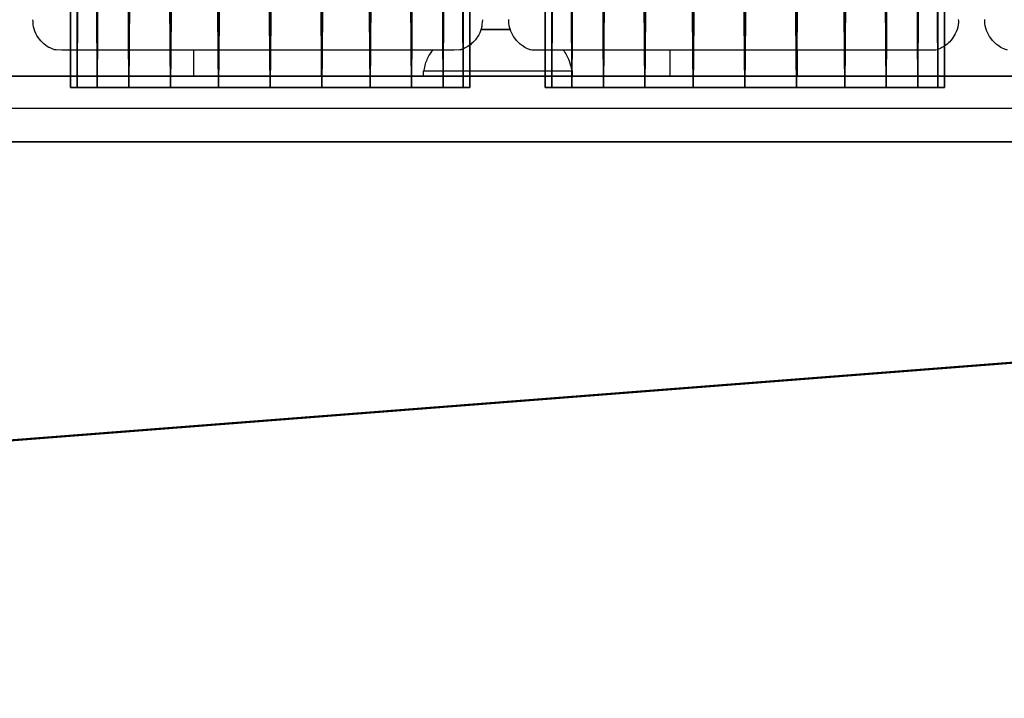
# Model space of a CAD drawing. Units: centimetres. Extents: x -244 to 244, y -188 to 187.
# Drawn here: x -5 to 4, y -31 to -25 of the extents above; entities that cross this region are included whole.
import ezdxf

# ---------------------------------------------------------------- set-up
doc = ezdxf.new("R2010")
doc.units = ezdxf.units.CM
doc.header["$LTSCALE"] = 2.54
doc.layers.get('0').update_dxf_attribs({"true_color": 0xff5454})
doc.layers.add('VP-EQ', color=7, linetype='Continuous', true_color=0x8a3492)

# ---------------------------------------------------------------- blocks, each defined once
blk = doc.blocks.new('Grupuj_5')
at = {"color": 0}
for p, q in [((50.2, 3.7655, 1.8827), (0, 3.7655, 1.8827)), ((50.2, 3.7655, 1.8827), (0, 3.7655, 1.8827)), ((50.2, 3.7013, 2.37), (0, 3.7013, 2.37)), ((50.2, 3.7013, 1.3955), (0, 3.7013, 1.3955)), ((50.2, 3.7013, 1.3955), (0, 3.7013, 1.3955)), ((50.2, 3.7013, 2.37), (0, 3.7013, 2.37)), ((50.2, 3.5133, 0.9414), (0, 3.5133, 0.9414)), ((50.2, 3.5133, 0.9414), (0, 3.5133, 0.9414)), ((50.2, 3.5133, 2.8241), (0, 3.5133, 2.8241)), ((50.2, 3.5133, 2.8241), (0, 3.5133, 2.8241)), ((50.2, 3.2141, 0.5514), (0, 3.2141, 0.5514)), ((50.2, 3.2141, 0.5514), (0, 3.2141, 0.5514)), ((50.2, 3.2141, 3.2141), (0, 3.2141, 3.2141)), ((50.2, 3.2141, 3.2141), (0, 3.2141, 3.2141)), ((50.2, 2.8241, 3.5133), (0, 2.8241, 3.5133)), ((50.2, 2.8241, 0.2522), (0, 2.8241, 0.2522)), ((50.2, 2.8241, 0.2522), (0, 2.8241, 0.2522)), ((50.2, 2.8241, 3.5133), (0, 2.8241, 3.5133)), ((50.2, 2.37, 3.7013), (0, 2.37, 3.7013)), ((50.2, 2.37, 3.7013), (0, 2.37, 3.7013)), ((50.2, 2.37, 0.0642), (0, 2.37, 0.0642)), ((50.2, 2.37, 0.0642), (0, 2.37, 0.0642)), ((50.2, 1.8827, 3.7655), (0, 1.8827, 3.7655)), ((50.2, 1.8827, 3.7655), (0, 1.8827, 3.7655)), ((50.2, 1.8827), (0, 1.8827)), ((50.2, 1.8827), (0, 1.8827)), ((50.2, 1.3955, 3.7013), (0, 1.3955, 3.7013)), ((50.2, 1.3955, 3.7013), (0, 1.3955, 3.7013)), ((50.2, 1.3955, 0.0642), (0, 1.3955, 0.0642)), ((50.2, 1.3955, 0.0642), (0, 1.3955, 0.0642)), ((50.2, 0.9414, 3.5133), (0, 0.9414, 3.5133)), ((50.2, 0.9414, 3.5133), (0, 0.9414, 3.5133)), ((50.2, 0.9414, 0.2522), (0, 0.9414, 0.2522)), ((50.2, 0.9414, 0.2522), (0, 0.9414, 0.2522)), ((50.2, 0.5514, 3.2141), (0, 0.5514, 3.2141)), ((50.2, 0.5514, 3.2141), (0, 0.5514, 3.2141)), ((50.2, 0.5514, 0.5514), (0, 0.5514, 0.5514)), ((50.2, 0.5514, 0.5514), (0, 0.5514, 0.5514)), ((50.2, 0.2522, 2.8241), (0, 0.2522, 2.8241)), ((50.2, 0.2522, 0.9414), (0, 0.2522, 0.9414)), ((50.2, 0.2522, 2.8241), (0, 0.2522, 2.8241)), ((50.2, 0.2522, 0.9414), (0, 0.2522, 0.9414)), ((50.2, 0.0642, 2.37), (0, 0.0642, 2.37)), ((50.2, 0.0642, 1.3955), (0, 0.0642, 1.3955)), ((50.2, 0.0642, 2.37), (0, 0.0642, 2.37)), ((50.2, 0.0642, 1.3955), (0, 0.0642, 1.3955)), ((50.2, 0, 1.8827), (0, 0, 1.8827)), ((50.2, 0, 1.8827), (0, 0, 1.8827))]:
    blk.add_line(p, q, dxfattribs=at)
at = {"color": 0, "extrusion": (1, 0, 0)}
blk.add_circle((1.8827, 1.8827), 1.8827, dxfattribs=at)
blk.add_circle((1.8827, 1.8827), 1.8827, dxfattribs=at)
blk.add_circle((1.8827, 1.8827), 1.8827, dxfattribs=at)
blk.add_circle((1.8827, 1.8827), 1.8827, dxfattribs=at)
blk.add_circle((1.8827, 1.8827), 1.8827, dxfattribs=at)
blk.add_circle((1.8827, 1.8827), 1.8827, dxfattribs=at)
blk.add_circle((1.8827, 1.8827), 1.8827, dxfattribs=at)
blk.add_circle((1.8827, 1.8827), 1.8827, dxfattribs=at)
blk.add_circle((1.8827, 1.8827), 1.8827, dxfattribs=at)
blk.add_circle((1.8827, 1.8827), 1.8827, dxfattribs=at)
blk.add_circle((1.8827, 1.8827), 1.8827, dxfattribs=at)
blk.add_circle((1.8827, 1.8827), 1.8827, dxfattribs=at)
blk.add_circle((1.8827, 1.8827), 1.8827, dxfattribs=at)
blk.add_circle((1.8827, 1.8827), 1.8827, dxfattribs=at)
blk.add_circle((1.8827, 1.8827), 1.8827, dxfattribs=at)
blk.add_circle((1.8827, 1.8827), 1.8827, dxfattribs=at)
blk.add_circle((1.8827, 1.8827), 1.8827, dxfattribs=at)
blk.add_circle((1.8827, 1.8827), 1.8827, dxfattribs=at)
blk.add_circle((1.8827, 1.8827), 1.8827, dxfattribs=at)
blk.add_circle((1.8827, 1.8827), 1.8827, dxfattribs=at)
blk.add_circle((1.8827, 1.8827), 1.8827, dxfattribs=at)
blk.add_circle((1.8827, 1.8827), 1.8827, dxfattribs=at)
blk.add_circle((1.8827, 1.8827), 1.8827, dxfattribs=at)
blk.add_circle((1.8827, 1.8827), 1.8827, dxfattribs=at)
blk.add_circle((1.8827, 1.8827), 1.8827, dxfattribs=at)
at = {"color": 0}
mesh = blk.add_polyface(dxfattribs=at)
corners = [(0, 0.0642, 2.37), (0, 0.0642, 1.3955), (0, 0, 1.8827), (0, 0.2522, 2.8241), (0, 0.2522, 0.9414), (0, 0.5514, 3.2141), (0, 0.5514, 0.5514), (0, 0.9414, 3.5133), (0, 0.9414, 0.2522), (0, 1.3955, 3.7013), (0, 1.3955, 0.0642), (0, 1.8827, 3.7655), (0, 1.8827), (0, 2.37, 3.7013), (0, 2.37, 0.0642), (0, 2.8241, 3.5133), (0, 2.8241, 0.2522), (0, 3.2141, 3.2141), (0, 3.2141, 0.5514), (0, 3.5133, 2.8241), (0, 3.5133, 0.9414), (0, 3.7013, 2.37), (0, 3.7013, 1.3955), (0, 3.7655, 1.8827)]
mesh.append_faces([[corners[k] for k in face] for face in [(0, 1, 2), (22, 21, 23)]], dxfattribs={"vtx0": -1, "color": 0})
mesh.append_faces([[corners[k] for k in face] for face in [(1, 3, 4), (4, 5, 6), (6, 7, 8), (8, 9, 10), (10, 11, 12), (12, 13, 14), (14, 15, 16), (16, 17, 18), (18, 19, 20), (20, 21, 22)]], dxfattribs={"vtx0": -1, "vtx1": -1, "color": 0})
mesh.append_faces([[corners[k] for k in face] for face in [(1, 0, 3), (4, 3, 5), (6, 5, 7), (8, 7, 9), (10, 9, 11), (12, 11, 13), (14, 13, 15), (16, 15, 17), (18, 17, 19), (20, 19, 21)]], dxfattribs={"vtx0": -1, "vtx2": -1, "color": 0})
mesh = blk.add_polyface(dxfattribs=at)
corners = [(0, 3.7013, 2.37), (50.2, 3.7655, 1.8827), (0, 3.7655, 1.8827), (50.2, 3.7013, 2.37)]
mesh.append_faces([[corners[k] for k in face] for face in [(0, 1, 2), (1, 0, 3)]], dxfattribs={"vtx0": -1, "color": 0})
mesh = blk.add_polyface(dxfattribs=at)
corners = [(0, 3.7655, 1.8827), (50.2, 3.7013, 1.3955), (0, 3.7013, 1.3955), (50.2, 3.7655, 1.8827)]
mesh.append_faces([[corners[k] for k in face] for face in [(0, 1, 2), (1, 0, 3)]], dxfattribs={"vtx0": -1, "color": 0})
mesh = blk.add_polyface(dxfattribs=at)
corners = [(0, 3.7013, 1.3955), (50.2, 3.5133, 0.9414), (0, 3.5133, 0.9414), (50.2, 3.7013, 1.3955)]
mesh.append_faces([[corners[k] for k in face] for face in [(0, 1, 2), (1, 0, 3)]], dxfattribs={"vtx0": -1, "color": 0})
mesh = blk.add_polyface(dxfattribs=at)
corners = [(0, 3.5133, 2.8241), (50.2, 3.7013, 2.37), (0, 3.7013, 2.37), (50.2, 3.5133, 2.8241)]
mesh.append_faces([[corners[k] for k in face] for face in [(0, 1, 2), (1, 0, 3)]], dxfattribs={"vtx0": -1, "color": 0})
mesh = blk.add_polyface(dxfattribs=at)
corners = [(0, 3.5133, 0.9414), (50.2, 3.2141, 0.5514), (0, 3.2141, 0.5514), (50.2, 3.5133, 0.9414)]
mesh.append_faces([[corners[k] for k in face] for face in [(0, 1, 2), (1, 0, 3)]], dxfattribs={"vtx0": -1, "color": 0})
mesh = blk.add_polyface(dxfattribs=at)
corners = [(0, 3.2141, 3.2141), (50.2, 3.5133, 2.8241), (0, 3.5133, 2.8241), (50.2, 3.2141, 3.2141)]
mesh.append_faces([[corners[k] for k in face] for face in [(0, 1, 2), (1, 0, 3)]], dxfattribs={"vtx0": -1, "color": 0})
mesh = blk.add_polyface(dxfattribs=at)
corners = [(50.2, 3.2141, 0.5514), (0, 2.8241, 0.2522), (0, 3.2141, 0.5514), (50.2, 2.8241, 0.2522)]
mesh.append_faces([[corners[k] for k in face] for face in [(0, 1, 2), (1, 0, 3)]], dxfattribs={"vtx0": -1, "color": 0})
mesh = blk.add_polyface(dxfattribs=at)
corners = [(50.2, 2.8241, 3.5133), (0, 3.2141, 3.2141), (0, 2.8241, 3.5133), (50.2, 3.2141, 3.2141)]
mesh.append_faces([[corners[k] for k in face] for face in [(0, 1, 2), (1, 0, 3)]], dxfattribs={"vtx0": -1, "color": 0})
mesh = blk.add_polyface(dxfattribs=at)
corners = [(50.2, 2.37, 3.7013), (0, 2.8241, 3.5133), (0, 2.37, 3.7013), (50.2, 2.8241, 3.5133)]
mesh.append_faces([[corners[k] for k in face] for face in [(0, 1, 2), (1, 0, 3)]], dxfattribs={"vtx0": -1, "color": 0})
mesh = blk.add_polyface(dxfattribs=at)
corners = [(50.2, 2.8241, 0.2522), (0, 2.37, 0.0642), (0, 2.8241, 0.2522), (50.2, 2.37, 0.0642)]
mesh.append_faces([[corners[k] for k in face] for face in [(0, 1, 2), (1, 0, 3)]], dxfattribs={"vtx0": -1, "color": 0})
mesh = blk.add_polyface(dxfattribs=at)
corners = [(50.2, 1.8827, 3.7655), (0, 2.37, 3.7013), (0, 1.8827, 3.7655), (50.2, 2.37, 3.7013)]
mesh.append_faces([[corners[k] for k in face] for face in [(0, 1, 2), (1, 0, 3)]], dxfattribs={"vtx0": -1, "color": 0})
mesh = blk.add_polyface(dxfattribs=at)
corners = [(50.2, 2.37, 0.0642), (0, 1.8827), (0, 2.37, 0.0642), (50.2, 1.8827)]
mesh.append_faces([[corners[k] for k in face] for face in [(0, 1, 2), (1, 0, 3)]], dxfattribs={"vtx0": -1, "color": 0})
mesh = blk.add_polyface(dxfattribs=at)
corners = [(50.2, 1.3955, 3.7013), (0, 1.8827, 3.7655), (0, 1.3955, 3.7013), (50.2, 1.8827, 3.7655)]
mesh.append_faces([[corners[k] for k in face] for face in [(0, 1, 2), (1, 0, 3)]], dxfattribs={"vtx0": -1, "color": 0})
mesh = blk.add_polyface(dxfattribs=at)
corners = [(50.2, 1.8827), (0, 1.3955, 0.0642), (0, 1.8827), (50.2, 1.3955, 0.0642)]
mesh.append_faces([[corners[k] for k in face] for face in [(0, 1, 2), (1, 0, 3)]], dxfattribs={"vtx0": -1, "color": 0})
mesh = blk.add_polyface(dxfattribs=at)
corners = [(50.2, 0.9414, 3.5133), (0, 1.3955, 3.7013), (0, 0.9414, 3.5133), (50.2, 1.3955, 3.7013)]
mesh.append_faces([[corners[k] for k in face] for face in [(0, 1, 2), (1, 0, 3)]], dxfattribs={"vtx0": -1, "color": 0})
mesh = blk.add_polyface(dxfattribs=at)
corners = [(50.2, 1.3955, 0.0642), (0, 0.9414, 0.2522), (0, 1.3955, 0.0642), (50.2, 0.9414, 0.2522)]
mesh.append_faces([[corners[k] for k in face] for face in [(0, 1, 2), (1, 0, 3)]], dxfattribs={"vtx0": -1, "color": 0})
mesh = blk.add_polyface(dxfattribs=at)
corners = [(50.2, 0.5514, 3.2141), (0, 0.9414, 3.5133), (0, 0.5514, 3.2141), (50.2, 0.9414, 3.5133)]
mesh.append_faces([[corners[k] for k in face] for face in [(0, 1, 2), (1, 0, 3)]], dxfattribs={"vtx0": -1, "color": 0})
mesh = blk.add_polyface(dxfattribs=at)
corners = [(50.2, 0.9414, 0.2522), (0, 0.5514, 0.5514), (0, 0.9414, 0.2522), (50.2, 0.5514, 0.5514)]
mesh.append_faces([[corners[k] for k in face] for face in [(0, 1, 2), (1, 0, 3)]], dxfattribs={"vtx0": -1, "color": 0})
mesh = blk.add_polyface(dxfattribs=at)
corners = [(50.2, 0.5514, 3.2141), (0, 0.2522, 2.8241), (50.2, 0.2522, 2.8241), (0, 0.5514, 3.2141)]
mesh.append_faces([[corners[k] for k in face] for face in [(0, 1, 2), (1, 0, 3)]], dxfattribs={"vtx0": -1, "color": 0})
mesh = blk.add_polyface(dxfattribs=at)
corners = [(50.2, 0.2522, 0.9414), (0, 0.5514, 0.5514), (50.2, 0.5514, 0.5514), (0, 0.2522, 0.9414)]
mesh.append_faces([[corners[k] for k in face] for face in [(0, 1, 2), (1, 0, 3)]], dxfattribs={"vtx0": -1, "color": 0})
mesh = blk.add_polyface(dxfattribs=at)
corners = [(50.2, 0.2522, 2.8241), (0, 0.0642, 2.37), (50.2, 0.0642, 2.37), (0, 0.2522, 2.8241)]
mesh.append_faces([[corners[k] for k in face] for face in [(0, 1, 2), (1, 0, 3)]], dxfattribs={"vtx0": -1, "color": 0})
mesh = blk.add_polyface(dxfattribs=at)
corners = [(50.2, 0.0642, 1.3955), (0, 0.2522, 0.9414), (50.2, 0.2522, 0.9414), (0, 0.0642, 1.3955)]
mesh.append_faces([[corners[k] for k in face] for face in [(0, 1, 2), (1, 0, 3)]], dxfattribs={"vtx0": -1, "color": 0})
mesh = blk.add_polyface(dxfattribs=at)
corners = [(50.2, 0.0642, 2.37), (0, 0, 1.8827), (50.2, 0, 1.8827), (0, 0.0642, 2.37)]
mesh.append_faces([[corners[k] for k in face] for face in [(0, 1, 2), (1, 0, 3)]], dxfattribs={"vtx0": -1, "color": 0})
mesh = blk.add_polyface(dxfattribs=at)
corners = [(50.2, 0, 1.8827), (0, 0.0642, 1.3955), (50.2, 0.0642, 1.3955), (0, 0, 1.8827)]
mesh.append_faces([[corners[k] for k in face] for face in [(0, 1, 2), (1, 0, 3)]], dxfattribs={"vtx0": -1, "color": 0})
blk = doc.blocks.new('Komponent_2')
at = {"color": 253, "true_color": 0xa8a8a8}
blk.add_blockref('Grupuj_5', (0, 0), dxfattribs=at)
blk = doc.blocks.new('Grupuj_4')
at = {"color": 0}
for p, q in [((9.6378, 9.5889, 10.2297), (9.6378, 104.5102, 2.9496)), ((9.6378, 9.5889, 10.2297), (9.6378, 104.5102, 2.9496)), ((9.6378, 9.4972, 9.0332), (9.6378, 104.4184, 1.7531)), ((9.6378, 9.4972, 9.0332), (9.6378, 104.4184, 1.7531))]:
    blk.add_line(p, q, dxfattribs=at)
mesh = blk.add_polyface(dxfattribs=at)
corners = [(0.0625, 0.3245, 10.9402), (0, 126.8664, 1.235), (0, 0.5572, 10.9224), (0.0674, 127.1172, 1.2157), (0.2334, 0.1541, 10.9533), (0.2515, 127.3008, 1.2016), (0.4668, 0.0918, 10.9581), (0.503, 127.368, 1.1965), (9.6378, 9.5889, 10.2297), (69.9113, 0.0918, 10.9581), (60.6378, 9.5889, 10.2297), (60.6378, 104.5102, 2.9496), (9.6378, 104.5102, 2.9496), (69.9955, 127.368, 1.1965), (70.1056, 0.1437, 10.9541), (70.1477, 127.3273, 1.1996), (70.2479, 0.2856, 10.9432), (70.2592, 127.2162, 1.2081), (70.3, 0.4794, 10.9284), (70.3, 127.0643, 1.2198)]
mesh.append_faces([[corners[k] for k in face] for face in [(0, 1, 2), (17, 18, 19)]], dxfattribs={"vtx0": -1, "color": 0})
mesh.append_faces([[corners[k] for k in face] for face in [(1, 0, 3), (3, 4, 5), (5, 6, 7), (8, 9, 10), (10, 9, 11), (7, 12, 13), (12, 7, 8), (13, 14, 15), (15, 16, 17)]], dxfattribs={"vtx0": -1, "vtx1": -1, "color": 0})
mesh.append_faces([[corners[k] for k in face] for face in [(7, 6, 8), (13, 11, 9)]], dxfattribs={"vtx0": -1, "vtx1": -1, "vtx2": -1, "color": 0})
mesh.append_faces([[corners[k] for k in face] for face in [(3, 0, 4), (5, 4, 6), (8, 6, 9), (13, 12, 11), (13, 9, 14), (15, 14, 16), (17, 16, 18)]], dxfattribs={"vtx0": -1, "vtx2": -1, "color": 0})
mesh = blk.add_polyface(dxfattribs=at)
corners = [(0.503, 127.2762), (9.6378, 104.4184, 1.7531), (9.6378, 9.4972, 9.0332), (69.9955, 127.2762, 0), (60.6378, 104.4184, 1.7531), (69.9113, 0, 9.7616), (70.1056, 0.0519, 9.7576), (70.1477, 127.2355, 0.0031), (70.2479, 0.1938, 9.7467), (70.2592, 127.1244, 0.0116), (70.3, 0.3876, 9.7319), (70.3, 126.9726, 0.0233), (0, 126.7746, 0.0385), (0.0625, 0.2327, 9.7438), (0, 0.4654, 9.7259), (0.0674, 127.0254, 0.0192), (0.2334, 0.0624, 9.7568), (0.2515, 127.209, 0.0052), (0.4668, 0, 9.7616), (60.6378, 9.4972, 9.0332)]
mesh.append_faces([[corners[k] for k in face] for face in [(10, 9, 11), (12, 13, 14)]], dxfattribs={"vtx0": -1, "color": 0})
mesh.append_faces([[corners[k] for k in face] for face in [(1, 3, 4), (5, 3, 6), (6, 7, 8), (8, 9, 10), (13, 15, 16), (16, 17, 18), (18, 2, 5)]], dxfattribs={"vtx0": -1, "vtx1": -1, "color": 0})
mesh.append_faces([[corners[k] for k in face] for face in [(4, 3, 5), (18, 0, 2)]], dxfattribs={"vtx0": -1, "vtx1": -1, "vtx2": -1, "color": 0})
mesh.append_faces([[corners[k] for k in face] for face in [(0, 1, 2), (1, 0, 3), (6, 3, 7), (8, 7, 9), (13, 12, 15), (16, 15, 17), (18, 17, 0), (5, 2, 19), (5, 19, 4)]], dxfattribs={"vtx0": -1, "vtx2": -1, "color": 0})
mesh = blk.add_polyface(dxfattribs=at)
corners = [(9.6378, 104.4184, 1.7531), (9.6378, 9.5889, 10.2297), (9.6378, 9.4972, 9.0332), (9.6378, 104.5102, 2.9496)]
mesh.append_faces([[corners[k] for k in face] for face in [(0, 1, 2), (1, 0, 3)]], dxfattribs={"vtx0": -1, "color": 0})
blk = doc.blocks.new('Grupuj_67')
at = {"color": 18, "true_color": 0x020202, "rotation": 89.99999999977393}
blk.add_blockref('Grupuj_4', (135.1363, 0.3, 15.0244), dxfattribs=at)
at = {"color": 0, "rotation": 89.99999999977393}
for p in [(93.6465, 10.45, 19.051), (98.12, 10.45, 19.3944)]:
    blk.add_blockref('Komponent_2', p, dxfattribs=at)
blk = doc.blocks.new('Grupuj_114')
at = {"color": 0}
blk.add_blockref('Grupuj_67', (0, 1.5475), dxfattribs=at)
blk = doc.blocks.new('Grupuj_3')
at = {"color": 0}
blk.add_blockref('Grupuj_114', (0, -0.6985), dxfattribs=at)
blk = doc.blocks.new('1116-1')
at = {"color": 7, "linetype": 'Continuous', "lineweight": 25}
for p, q in [((3195.778, -1581.729), (3196.078, -1581.729)), ((3195.789, -1581.729), (3197.701, -1581.73)), ((3196.234, -1581.729), (3195.789, -1581.729)), ((3198.57, -1581.729), (3196.234, -1581.729)), ((3196.234, -1581.73), (3196.234, -1581.729)), ((3197.701, -1581.73), (3198.571, -1581.729)), ((3168.748, -1583.638), (3168.748, -1586.134)), ((3180.748, -1586.134), (3180.748, -1583.638)), ((3213.616, -1583.637), (3213.616, -1586.134)), ((3225.616, -1586.134), (3225.616, -1583.637)), ((3189.967, -1585.629), (3189.967, -1586.129)), ((3203.967, -1586.129), (3203.967, -1585.629)), ((3819.98, -1586.127), (2891.048, -1586.14)), ((2891.168, -1586.141), (3820.439, -1586.128)), ((3170.981, -1586.135), (3134.488, -1586.136)), ((3135.88, -1586.125), (3168.748, -1586.124)), ((3170.888, -1586.135), (3170.981, -1586.135)), ((3170.981, -1586.136), (3170.981, -1586.135)), ((3179.357, -1586.135), (3179.264, -1586.135)), ((3215.849, -1586.135), (3179.357, -1586.135)), ((3179.357, -1586.135), (3179.357, -1586.136)), ((3180.748, -1586.124), (3189.967, -1586.124)), ((3203.967, -1586.124), (3213.616, -1586.124)), ((3215.756, -1586.135), (3215.849, -1586.135)), ((3215.849, -1586.135), (3215.849, -1586.135)), ((3224.225, -1586.135), (3224.132, -1586.135)), ((3260.718, -1586.134), (3224.225, -1586.135)), ((3224.225, -1586.135), (3224.225, -1586.135)), ((3225.616, -1586.123), (3258.485, -1586.123)), ((3820.668, -1589.129), (2891.397, -1589.141))]:
    blk.add_line(p, q, dxfattribs=at)
at = {"color": 7, "linetype": 'Continuous', "lineweight": 25, "flags": 128}
for points in [[(3198.594, -1581.73), (3198.401, -1581.73), (3197.287, -1581.73), (3196.138, -1581.73), (3195.764, -1581.73)], [(3196.078, -1581.729), (3197.225, -1581.728), (3198.344, -1581.729), (3198.585, -1581.729)], [(3158.253, -1583.636), (3157.068, -1583.636), (3156.214, -1583.635), (3155.704, -1583.635), (3155.548, -1583.634)], [(3193.948, -1583.634), (3193.947, -1583.634), (3193.745, -1583.635), (3193.188, -1583.635), (3192.288, -1583.636), (3191.061, -1583.636), (3189.53, -1583.637), (3187.724, -1583.637), (3185.676, -1583.637), (3183.425, -1583.637), (3181.012, -1583.638), (3178.482, -1583.638), (3175.883, -1583.638), (3173.262, -1583.638), (3170.67, -1583.638), (3168.153, -1583.638), (3165.759, -1583.637), (3163.533, -1583.637), (3161.515, -1583.637), (3159.744, -1583.636), (3158.253, -1583.636)], [(3238.816, -1583.634), (3238.816, -1583.634), (3238.613, -1583.634), (3238.056, -1583.635), (3237.156, -1583.635), (3235.929, -1583.636), (3234.398, -1583.636), (3232.592, -1583.636), (3230.545, -1583.637), (3228.293, -1583.637), (3225.88, -1583.637), (3223.35, -1583.637), (3220.751, -1583.637), (3218.131, -1583.637), (3215.538, -1583.637), (3213.021, -1583.637), (3210.627, -1583.637), (3208.401, -1583.637), (3206.383, -1583.636), (3204.612, -1583.636), (3203.121, -1583.636), (3201.937, -1583.635), (3201.082, -1583.635), (3200.572, -1583.634), (3200.416, -1583.634)], [(3203.967, -1585.629), (3203.839, -1585.629), (3203.369, -1585.63), (3202.579, -1585.63), (3201.507, -1585.63), (3200.208, -1585.63), (3198.746, -1585.63), (3197.195, -1585.63), (3195.632, -1585.63), (3194.137, -1585.63), (3192.783, -1585.63), (3191.639, -1585.63), (3190.762, -1585.63), (3190.197, -1585.629), (3189.971, -1585.629), (3189.967, -1585.629)], [(3203.967, -1586.129), (3203.839, -1586.129), (3203.369, -1586.13), (3202.579, -1586.13), (3201.507, -1586.13), (3200.208, -1586.13), (3198.746, -1586.13), (3197.195, -1586.13), (3195.632, -1586.13), (3194.137, -1586.13), (3192.783, -1586.13), (3191.639, -1586.13), (3190.762, -1586.13), (3190.197, -1586.129), (3189.971, -1586.129), (3189.967, -1586.129)]]:
    blk.add_lwpolyline(points, dxfattribs=at)
at = {"color": 7, "linetype": 'Continuous', "lineweight": 25}
for points, knots in [([(3148.928, -1583.675), (3149.052, -1583.637), (3149.366, -1583.54), (3149.934, -1583.205), (3150.526, -1582.632), (3150.935, -1581.816), (3151.118, -1581.186), (3151.068, -1580.841), (3151.062, -1580.799)], [0, 0, 0, 0, 0.1008921, 0.2554628, 0.5107238, 0.728969, 0.9668437, 1, 1, 1, 1]), ([(3153.578, -1580.797), (3153.569, -1580.886), (3153.529, -1581.281), (3153.733, -1581.928), (3154.119, -1582.619), (3154.595, -1583.11), (3155.076, -1583.443), (3155.407, -1583.576), (3155.557, -1583.636)], [0, 0, 0, 0, 0.071849, 0.320818, 0.529736, 0.711393, 0.869327, 1, 1, 1, 1]), ([(3193.796, -1583.675), (3193.92, -1583.636), (3194.234, -1583.54), (3194.802, -1583.204), (3195.394, -1582.631), (3195.803, -1581.815), (3195.986, -1581.185), (3195.936, -1580.841), (3195.93, -1580.798)], [0, 0, 0, 0, 0.100892, 0.255463, 0.510724, 0.728969, 0.966844, 1, 1, 1, 1]), ([(3198.435, -1580.813), (3198.452, -1581.103), (3198.486, -1581.669), (3198.841, -1582.4), (3199.291, -1582.959), (3199.781, -1583.339), (3200.208, -1583.568), (3200.473, -1583.648), (3200.569, -1583.676)], [0, 0, 0, 0, 0.225802, 0.439369, 0.623391, 0.7839, 0.921677, 1, 1, 1, 1]), ([(3238.806, -1583.626), (3238.973, -1583.562), (3239.372, -1583.409), (3239.945, -1582.967), (3240.457, -1582.309), (3240.777, -1581.552), (3240.784, -1581.035), (3240.787, -1580.814)], [0, 0, 0, 0, 0.145327, 0.347358, 0.580817, 0.821036, 1, 1, 1, 1]), ([(3190.854, -1583.636), (3190.843, -1583.649), (3190.577, -1583.947), (3190.248, -1584.61), (3190.075, -1585.29), (3189.996, -1585.599)], [0, 0, 0, 0, 0.022988, 0.555913, 1, 1, 1, 1]), ([(3203.926, -1585.608), (3203.886, -1585.397), (3203.778, -1584.825), (3203.461, -1584.152), (3203.144, -1583.747), (3203.054, -1583.632)], [0, 0, 0, 0, 0.294538, 0.799126, 1, 1, 1, 1])]:
    blk.add_open_spline(points, degree=3, knots=knots, dxfattribs=at)
blk = doc.blocks.new('1116-1_ 2D')
at = {"xscale": -0.1, "yscale": 0.1, "zscale": 0.1, "rotation": 359.9999999999999}
blk.add_blockref('1116-1', (1204.6126, -207.2737), dxfattribs=at)

msp = doc.modelspace()

# ---------------------------------------------------------------- block references
at = {"layer": 'VP-EQ', "color": 0}
for name, p in [('1116-1_ 2D', (-885.2801, 340.344)), ('Grupuj_3', (-94.2739, -36.9482))]:
    msp.add_blockref(name, p, dxfattribs=at)

doc.saveas('drawing.dxf')
